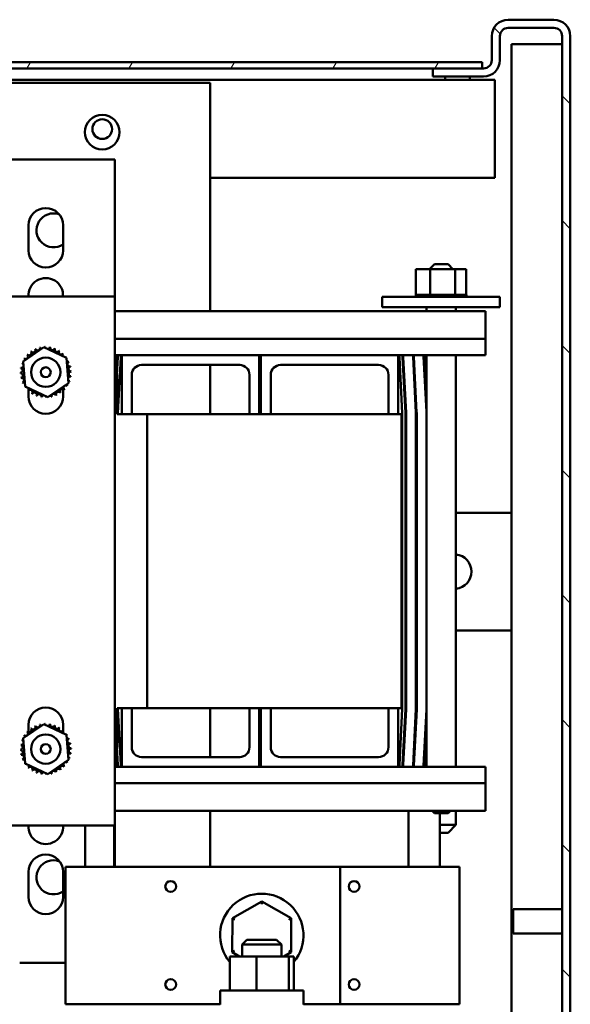
# Model space of a CAD drawing. Units: inches. Extents: x 9 to 206, y 5 to 148.
# Drawn here: x 108 to 115, y 31 to 44 of the extents above; entities that cross this region are included whole.
import ezdxf

# ---------------------------------------------------------------- set-up
doc = ezdxf.new("R2010")
doc.units = ezdxf.units.IN
doc.header["$LTSCALE"] = 9
doc.header["$MEASUREMENT"] = 0
doc.layers.add('Hatch (ANSI)', color=7, linetype='Continuous', lineweight=18)
doc.layers.add('Visible (ANSI)', color=7, linetype='Continuous', lineweight=50)

msp = doc.modelspace()

# ---------------------------------------------------------------- hatches: boundary and pattern name
at = {"layer": 'Hatch (ANSI)'}
h = msp.add_hatch(dxfattribs=at)
h.set_pattern_fill('ANSI31', color=256, scale=9, angle=90, style=0)
edge = h.paths.add_edge_path()
edge.add_ellipse((113.81, 43.154), major_axis=(0.104, 0), ratio=1, start_angle=270, end_angle=360)
edge.add_line((113.914, 43.154), (113.914, 43.462))
edge.add_ellipse((114.122, 43.462), major_axis=(0, 0.208), ratio=1, start_angle=0, end_angle=90, ccw=False)
edge.add_line((114.122, 43.67), (114.706, 43.67))
edge.add_ellipse((114.706, 43.462), major_axis=(0.208, 0), ratio=1, start_angle=0, end_angle=90, ccw=False)
edge.add_line((114.914, 43.462), (114.914, 23.881))
edge.add_ellipse((114.706, 23.881), major_axis=(0, -0.208), ratio=1, start_angle=0, end_angle=90, ccw=False)
edge.add_line((114.706, 23.673), (114.122, 23.673))
edge.add_ellipse((114.122, 23.881), major_axis=(-0.208, 0), ratio=1, start_angle=0, end_angle=90, ccw=False)
edge.add_line((113.914, 23.881), (113.914, 24.189))
edge.add_ellipse((113.81, 24.189), major_axis=(0, 0.104), ratio=1, start_angle=270, end_angle=360)
edge.add_line((113.81, 24.293), (113.164, 24.293))
edge.add_line((113.164, 24.293), (113.164, 24.397))
edge.add_line((113.164, 24.397), (113.81, 24.397))
edge.add_ellipse((113.81, 24.189), major_axis=(0.208, 0), ratio=1, start_angle=0, end_angle=90, ccw=False)
edge.add_line((114.018, 24.189), (114.018, 23.881))
edge.add_ellipse((114.122, 23.881), major_axis=(0, -0.104), ratio=1, start_angle=270, end_angle=360)
edge.add_line((114.122, 23.777), (114.706, 23.777))
edge.add_ellipse((114.706, 23.881), major_axis=(0.104, 0), ratio=1, start_angle=270, end_angle=360)
edge.add_line((114.81, 23.881), (114.81, 43.462))
edge.add_ellipse((114.706, 43.462), major_axis=(0, 0.104), ratio=1, start_angle=270, end_angle=360)
edge.add_line((114.706, 43.566), (114.122, 43.566))
edge.add_ellipse((114.122, 43.462), major_axis=(-0.104, 0), ratio=1, start_angle=270, end_angle=360)
edge.add_line((114.018, 43.462), (114.018, 43.154))
edge.add_ellipse((113.81, 43.154), major_axis=(0, -0.208), ratio=1, start_angle=0, end_angle=90, ccw=False)
edge.add_line((113.81, 42.946), (113.164, 42.946))
edge.add_line((113.164, 42.946), (113.164, 43.05))
edge.add_line((113.164, 43.05), (113.793, 43.05))
edge.add_line((113.793, 43.05), (113.81, 43.05))
h = msp.add_hatch(dxfattribs=at)
h.set_pattern_fill('ANSI31', color=256, scale=9, angle=15, style=0)
h.paths.add_polyline_path([(113.793, 43.05), (113.793, 43.129), (96.043, 43.129), (96.043, 43.05), (113.164, 43.05)])

# ---------------------------------------------------------------- linework, layer by layer
at = {"layer": 'Visible (ANSI)'}
for p, q in [((114.706, 43.67), (114.122, 43.67)), ((113.914, 43.462), (113.914, 43.154)), ((114.018, 43.154), (114.018, 43.462)), ((114.122, 43.566), (114.706, 43.566)), ((114.81, 43.358), (114.81, 43.47)), ((114.81, 43.462), (114.81, 23.881)), ((114.914, 23.881), (114.914, 43.462)), ((114.706, 43.358), (114.164, 43.358)), ((114.164, 43.358), (114.164, 23.985)), ((114.81, 43.358), (114.706, 43.358)), ((113.793, 43.129), (96.043, 43.129)), ((113.793, 43.05), (113.793, 43.129)), ((96.043, 43.05), (113.793, 43.05)), ((113.81, 43.05), (113.164, 43.05)), ((113.164, 43.05), (113.164, 42.946)), ((113.164, 42.946), (113.81, 42.946)), ((113.322, 42.946), (113.322, 42.905)), ((113.634, 42.946), (113.634, 42.905)), ((113.952, 42.905), (96.706, 42.905)), ((99.577, 42.866), (110.327, 42.866)), ((110.327, 42.866), (110.327, 39.952)), ((113.952, 42.689), (113.952, 42.905)), ((113.952, 42.689), (113.952, 41.655)), ((107.631, 41.889), (108.845, 41.889)), ((108.845, 41.889), (109.113, 41.889)), ((109.113, 40.14), (109.113, 41.889)), ((113.952, 41.655), (110.327, 41.655)), ((108.013, 40.729), (108.013, 41.049)), ((108.453, 41.049), (108.453, 40.729)), ((113.13, 40.491), (112.948, 40.491)), ((112.948, 40.491), (112.948, 40.162)), ((113.183, 40.553), (113.121, 40.491)), ((113.13, 40.491), (113.13, 40.162)), ((113.449, 40.491), (113.13, 40.491)), ((113.183, 40.553), (113.358, 40.553)), ((113.358, 40.553), (113.42, 40.491)), ((113.449, 40.491), (113.449, 40.162)), ((113.587, 40.491), (113.449, 40.491)), ((113.587, 40.491), (113.587, 40.162)), ((107.363, 40.14), (109.113, 40.14)), ((109.113, 40.14), (109.113, 33.394)), ((112.518, 40.136), (114.018, 40.136)), ((112.518, 40.136), (112.518, 40.006)), ((112.945, 40.162), (112.945, 40.162)), ((112.948, 40.162), (112.945, 40.162)), ((112.945, 40.162), (112.945, 40.136)), ((112.945, 40.162), (112.945, 40.136)), ((112.948, 40.162), (112.952, 40.162)), ((112.952, 40.162), (112.953, 40.162)), ((112.952, 40.162), (112.952, 40.136)), ((112.972, 40.162), (112.953, 40.162)), ((112.953, 40.162), (112.953, 40.136)), ((112.972, 40.162), (112.974, 40.162)), ((112.972, 40.162), (112.972, 40.136)), ((113.004, 40.162), (112.974, 40.162)), ((112.974, 40.162), (112.974, 40.136)), ((113.004, 40.162), (113.005, 40.162)), ((113.004, 40.162), (113.004, 40.136)), ((113.045, 40.162), (113.005, 40.162)), ((113.005, 40.162), (113.005, 40.136)), ((113.045, 40.162), (113.047, 40.162)), ((113.045, 40.162), (113.045, 40.136)), ((113.095, 40.162), (113.047, 40.162)), ((113.047, 40.162), (113.047, 40.136)), ((113.095, 40.162), (113.097, 40.162)), ((113.095, 40.162), (113.095, 40.136)), ((113.111, 40.162), (113.097, 40.162)), ((113.097, 40.162), (113.097, 40.136)), ((113.111, 40.162), (113.13, 40.162)), ((113.13, 40.162), (113.151, 40.162)), ((113.151, 40.162), (113.154, 40.162)), ((113.151, 40.162), (113.151, 40.136)), ((113.167, 40.162), (113.154, 40.162)), ((113.154, 40.162), (113.154, 40.136)), ((113.167, 40.162), (113.195, 40.162)), ((113.212, 40.162), (113.195, 40.162)), ((113.212, 40.162), (113.215, 40.162)), ((113.212, 40.162), (113.212, 40.136)), ((113.276, 40.162), (113.215, 40.162)), ((113.215, 40.162), (113.215, 40.136)), ((113.276, 40.162), (113.279, 40.162)), ((113.276, 40.162), (113.276, 40.136)), ((113.338, 40.162), (113.279, 40.162)), ((113.279, 40.162), (113.279, 40.136)), ((113.338, 40.162), (113.341, 40.162)), ((113.338, 40.162), (113.338, 40.136)), ((113.399, 40.162), (113.341, 40.162)), ((113.341, 40.162), (113.341, 40.136)), ((113.399, 40.162), (113.401, 40.162)), ((113.399, 40.162), (113.399, 40.136)), ((113.401, 40.162), (113.401, 40.136)), ((113.401, 40.162), (113.449, 40.162)), ((113.449, 40.162), (113.451, 40.162)), ((113.454, 40.162), (113.451, 40.162)), ((113.454, 40.162), (113.456, 40.162)), ((113.454, 40.162), (113.454, 40.136)), ((113.456, 40.162), (113.456, 40.136)), ((113.456, 40.162), (113.473, 40.162)), ((113.502, 40.162), (113.473, 40.162)), ((113.502, 40.162), (113.502, 40.136)), ((113.502, 40.162), (113.504, 40.162)), ((113.504, 40.162), (113.504, 40.136)), ((113.541, 40.162), (113.504, 40.162)), ((113.541, 40.162), (113.541, 40.136)), ((113.541, 40.162), (113.542, 40.162)), ((113.542, 40.162), (113.542, 40.136)), ((113.569, 40.162), (113.542, 40.162)), ((113.569, 40.162), (113.57, 40.162)), ((113.569, 40.162), (113.569, 40.136)), ((113.57, 40.162), (113.57, 40.136)), ((113.586, 40.162), (113.57, 40.162)), ((113.586, 40.162), (113.586, 40.136)), ((113.586, 40.162), (113.587, 40.162)), ((113.591, 40.162), (113.587, 40.162)), ((113.587, 40.162), (113.587, 40.136)), ((113.591, 40.162), (113.591, 40.136)), ((114.018, 40.136), (114.018, 40.006)), ((109.113, 39.952), (113.833, 39.952)), ((112.518, 40.006), (114.018, 40.006)), ((113.083, 40.006), (113.083, 39.952)), ((113.458, 40.006), (113.458, 39.952)), ((113.833, 39.599), (113.833, 39.952)), ((109.113, 39.599), (113.833, 39.599)), ((113.833, 39.599), (113.833, 39.392)), ((107.944, 39.313), (108.208, 39.495)), ((108.208, 39.495), (108.497, 39.357)), ((107.969, 38.994), (107.944, 39.313)), ((108.497, 39.357), (108.522, 39.037)), ((109.113, 39.392), (109.203, 39.392)), ((109.127, 39.142), (109.139, 39.367)), ((109.137, 39.142), (109.149, 39.367)), ((109.153, 38.654), (109.189, 39.365)), ((109.203, 38.642), (109.203, 39.392)), ((109.203, 39.392), (110.953, 39.392)), ((110.953, 39.392), (110.953, 38.642)), ((110.953, 39.392), (110.973, 39.392)), ((110.973, 39.392), (112.723, 39.392)), ((110.973, 38.642), (110.973, 39.392)), ((112.723, 39.392), (112.723, 38.642)), ((112.723, 39.392), (113.833, 39.392)), ((112.737, 39.364), (112.773, 38.653)), ((112.777, 39.367), (112.813, 38.656)), ((112.787, 39.366), (112.823, 38.655)), ((112.912, 39.371), (112.947, 38.662)), ((112.922, 39.372), (112.957, 38.662)), ((113.046, 39.377), (113.082, 38.668)), ((113.056, 39.378), (113.083, 38.857)), ((113.083, 39.392), (113.083, 34.142)), ((113.458, 39.392), (113.458, 34.142)), ((110.703, 39.267), (109.453, 39.267)), ((110.327, 39.267), (110.327, 38.642)), ((112.473, 39.267), (111.223, 39.267)), ((109.113, 39.142), (109.143, 39.142)), ((109.143, 38.642), (109.143, 39.142)), ((109.328, 39.142), (109.328, 38.642)), ((110.828, 38.642), (110.828, 39.142)), ((111.098, 39.142), (111.098, 38.642)), ((112.598, 38.642), (112.598, 39.142)), ((108.258, 38.856), (107.969, 38.994)), ((108.013, 38.944), (108.013, 38.973)), ((108.013, 38.865), (108.013, 38.94)), ((108.522, 39.037), (108.258, 38.856)), ((108.453, 38.961), (108.453, 38.865)), ((109.523, 38.642), (109.143, 38.642)), ((109.153, 38.642), (109.153, 38.652)), ((112.763, 38.642), (109.523, 38.642)), ((109.523, 38.642), (109.523, 34.892)), ((112.763, 34.892), (112.763, 38.642)), ((112.773, 38.651), (112.773, 34.881)), ((112.813, 38.651), (112.813, 36.465)), ((112.823, 38.651), (112.823, 34.88)), ((112.948, 38.651), (112.948, 34.876)), ((112.958, 38.651), (112.958, 34.876)), ((113.083, 38.651), (113.083, 34.873)), ((112.773, 37.382), (112.763, 37.382)), ((112.823, 37.382), (112.813, 37.382)), ((112.958, 37.382), (112.948, 37.382)), ((113.083, 37.382), (113.083, 37.382)), ((114.164, 37.382), (113.458, 37.382)), ((112.813, 36.465), (112.813, 36.466)), ((112.813, 36.466), (112.813, 34.883)), ((112.763, 35.882), (112.773, 35.882)), ((112.813, 35.882), (112.823, 35.882)), ((112.948, 35.882), (112.958, 35.882)), ((113.083, 35.882), (113.083, 35.882)), ((113.458, 35.882), (114.164, 35.882)), ((109.143, 34.392), (109.143, 34.892)), ((109.143, 34.892), (109.523, 34.892)), ((109.153, 34.883), (109.153, 34.892)), ((109.189, 34.17), (109.153, 34.881)), ((109.203, 34.142), (109.203, 34.892)), ((109.328, 34.892), (109.328, 34.392)), ((109.523, 34.892), (112.763, 34.892)), ((110.327, 34.892), (110.327, 34.267)), ((110.828, 34.392), (110.828, 34.892)), ((110.953, 34.892), (110.953, 34.142)), ((110.973, 34.142), (110.973, 34.892)), ((111.098, 34.892), (111.098, 34.392)), ((112.598, 34.392), (112.598, 34.892)), ((112.723, 34.892), (112.723, 34.142)), ((112.773, 34.881), (112.737, 34.17)), ((112.813, 34.879), (112.777, 34.168)), ((112.823, 34.88), (112.787, 34.167)), ((112.948, 34.876), (112.912, 34.161)), ((112.958, 34.876), (112.922, 34.16)), ((112.957, 34.867), (112.947, 34.867)), ((113.083, 34.873), (113.046, 34.154)), ((113.083, 34.867), (113.082, 34.867)), ((107.944, 34.507), (108.208, 34.688)), ((108.013, 34.583), (108.013, 34.679)), ((108.208, 34.688), (108.497, 34.55)), ((108.453, 34.679), (108.453, 34.604)), ((113.083, 34.676), (113.056, 34.154)), ((108.453, 34.6), (108.453, 34.571)), ((108.497, 34.55), (108.522, 34.231)), ((107.969, 34.187), (107.944, 34.507)), ((109.143, 34.392), (109.113, 34.392)), ((109.139, 34.167), (109.127, 34.392)), ((109.149, 34.168), (109.138, 34.392)), ((108.258, 34.049), (107.969, 34.187)), ((108.522, 34.231), (108.258, 34.049)), ((109.453, 34.267), (110.703, 34.267)), ((111.223, 34.267), (112.473, 34.267)), ((109.203, 34.142), (109.113, 34.142)), ((110.953, 34.142), (109.203, 34.142)), ((110.973, 34.142), (110.953, 34.142)), ((112.723, 34.142), (110.973, 34.142)), ((113.833, 34.142), (112.723, 34.142)), ((113.833, 34.142), (113.833, 33.934)), ((113.833, 33.934), (109.113, 33.934)), ((113.833, 33.582), (113.833, 33.934)), ((113.833, 33.582), (109.113, 33.582)), ((110.327, 33.582), (110.327, 32.867)), ((112.854, 33.582), (112.854, 32.867)), ((113.183, 33.553), (113.154, 33.582)), ((113.358, 33.553), (113.183, 33.553)), ((113.251, 33.553), (113.251, 32.867)), ((113.358, 33.553), (113.387, 33.582)), ((113.458, 33.582), (113.458, 33.403)), ((113.251, 33.403), (113.458, 33.403)), ((113.358, 33.303), (113.458, 33.403)), ((109.113, 33.394), (107.363, 33.394)), ((108.734, 33.394), (108.734, 32.867)), ((109.103, 32.867), (109.103, 33.394)), ((109.113, 32.867), (109.113, 33.394)), ((113.358, 33.303), (113.251, 33.303)), ((108.013, 32.484), (108.013, 32.804)), ((108.453, 32.804), (108.453, 32.484)), ((108.484, 32.867), (108.984, 32.867)), ((108.484, 32.867), (108.484, 31.117)), ((111.984, 32.867), (108.984, 32.867)), ((111.984, 32.867), (111.984, 31.117)), ((113.001, 32.867), (111.984, 32.867)), ((113.001, 32.867), (113.501, 32.867)), ((113.501, 31.117), (113.501, 32.867)), ((110.985, 32.427), (110.61, 32.211)), ((111.36, 32.211), (110.985, 32.427)), ((110.985, 32.393), (110.985, 32.427)), ((114.185, 32.328), (114.185, 32.018)), ((114.81, 32.328), (114.185, 32.328)), ((110.61, 32.211), (110.609, 31.778)), ((110.64, 32.194), (110.61, 32.211)), ((111.33, 32.193), (111.36, 32.211)), ((111.359, 31.778), (111.36, 32.211)), ((114.81, 32.018), (114.185, 32.018)), ((110.794, 31.937), (110.734, 31.877)), ((110.794, 31.937), (111.174, 31.937)), ((111.174, 31.937), (111.234, 31.877)), ((110.639, 31.795), (110.609, 31.778)), ((110.609, 31.778), (110.702, 31.724)), ((111.234, 31.877), (110.734, 31.877)), ((110.734, 31.724), (110.734, 31.877)), ((111.234, 31.724), (111.234, 31.877)), ((111.267, 31.724), (111.359, 31.778)), ((111.359, 31.778), (111.329, 31.795)), ((108.484, 31.644), (107.901, 31.644)), ((110.918, 31.724), (110.576, 31.724)), ((110.576, 31.291), (110.576, 31.724)), ((111.327, 31.724), (110.918, 31.724)), ((110.918, 31.291), (110.918, 31.724)), ((111.393, 31.724), (111.327, 31.724)), ((111.327, 31.291), (111.327, 31.724)), ((111.393, 31.291), (111.393, 31.724)), ((110.453, 31.291), (111.516, 31.291)), ((110.453, 31.114), (110.453, 31.291)), ((111.516, 31.114), (111.516, 31.291)), ((108.984, 31.117), (108.484, 31.117)), ((108.984, 31.117), (110.453, 31.117)), ((110.234, 31.117), (110.234, 31.114)), ((111.516, 31.117), (111.984, 31.117)), ((111.734, 31.114), (111.734, 31.117)), ((111.984, 31.117), (113.001, 31.117)), ((113.501, 31.117), (113.001, 31.117))]:
    msp.add_line(p, q, dxfattribs=at)
for centre, radius in [((108.952, 42.236), 0.22), ((108.952, 42.275), 0.125), ((108.233, 39.175), 0.187), ((108.233, 39.175), 0.0625), ((108.233, 34.369), 0.187), ((108.233, 34.369), 0.0625), ((109.824, 32.617), 0.069), ((112.161, 32.617), 0.069), ((109.824, 31.367), 0.069), ((112.161, 31.367), 0.069)]:
    msp.add_circle(centre, radius, dxfattribs=at)
for centre, radius, start, end in [((114.122, 43.462), 0.208, 90, 180), ((114.706, 43.462), 0.208, 0, 90), ((114.122, 43.462), 0.104, 90, 180), ((114.706, 43.462), 0.104, 0, 90), ((113.81, 43.154), 0.104, 270, 0), ((113.81, 43.154), 0.208, 270, 0), ((108.233, 41.049), 0.22, 0, 180), ((108.332, 40.984), 0.217, 71.2762, 303.8048), ((108.233, 40.729), 0.22, 180, 0), ((108.233, 40.155), 0.22, 356.1605, 183.8395), ((108.021, 39.419), 0.0302, 223.7068, 38.3552), ((108.233, 39.175), 0.323, 125.1326, 125.6795), ((108.072, 39.456), 0.0302, 212.4568, 27.1052), ((108.233, 39.175), 0.323, 113.8826, 114.4295), ((108.13, 39.482), 0.0302, 201.2068, 15.8552), ((108.233, 39.175), 0.323, 102.6326, 103.1795), ((108.192, 39.496), 0.0302, 189.9568, 233.5482), ((108.192, 39.496), 0.0302, 345.562, 4.6052), ((108.233, 39.175), 0.323, 91.3826, 91.9295), ((108.255, 39.498), 0.0302, 178.7068, 204.5292), ((108.255, 39.498), 0.0302, 284.4893, 353.3552), ((108.233, 39.175), 0.323, 80.1326, 80.6795), ((108.318, 39.487), 0.0302, 167.4568, 342.1052), ((108.233, 39.175), 0.323, 68.8826, 69.4295), ((108.377, 39.464), 0.0302, 156.2068, 330.8552), ((108.43, 39.431), 0.0302, 144.9568, 319.6052), ((108.233, 39.175), 0.323, 57.6326, 58.1795), ((108.233, 39.175), 0.323, 147.6326, 148.1795), ((107.944, 39.319), 0.0302, 24.8275, 60.8552), ((107.977, 39.373), 0.0302, 234.9568, 49.6052), ((108.233, 39.175), 0.323, 136.3826, 136.9295), ((108.477, 39.387), 0.0302, 133.7068, 193.2882), ((108.233, 39.175), 0.323, 46.3826, 46.9295), ((108.477, 39.387), 0.0302, 295.7303, 308.3552), ((108.513, 39.336), 0.0302, 122.4568, 131.2502), ((108.233, 39.175), 0.323, 35.1326, 35.6795), ((108.513, 39.336), 0.0302, 245.3028, 297.1052), ((108.539, 39.278), 0.0302, 111.2068, 285.8552), ((108.233, 39.175), 0.323, 23.8826, 24.4295), ((109.229, 39.363), 0.09, 161.2098, 177.1052), ((109.229, 39.363), 0.08, 158.7544, 177.1052), ((109.229, 39.363), 0.04, 133.5534, 177.1052), ((112.697, 39.363), 0.04, 1.4477, 46.4464), ((112.697, 39.363), 0.08, 2.8948, 21.2455), ((112.697, 39.363), 0.09, 1.9301, 18.7901), ((112.697, 39.363), 0.215, 2.2706, 7.749), ((112.697, 39.363), 0.225, 2.2847, 7.4026), ((112.697, 39.363), 0.35, 2.4056, 4.751), ((112.697, 39.363), 0.36, 2.4124, 4.6188), ((107.91, 39.198), 0.0302, 268.7068, 83.3552), ((107.921, 39.26), 0.0302, 257.4568, 336.682), ((108.233, 39.175), 0.323, 170.1326, 170.6795), ((108.233, 39.175), 0.323, 158.8826, 159.4295), ((107.921, 39.26), 0.0302, 32.3365, 72.1052), ((107.944, 39.319), 0.0302, 246.2068, 273.6682), ((108.553, 39.216), 0.0302, 99.9568, 274.6052), ((108.555, 39.153), 0.0302, 88.7068, 263.3552), ((108.233, 39.175), 0.323, 12.6326, 13.1795), ((108.233, 39.175), 0.323, 1.3826, 1.9295), ((109.453, 39.142), 0.125, 90, 180), ((110.703, 39.142), 0.125, 0, 90), ((111.223, 39.142), 0.125, 90, 180), ((112.473, 39.142), 0.125, 0, 90), ((108.233, 39.175), 0.323, 181.3826, 181.9295), ((107.912, 39.134), 0.0302, 279.9568, 94.6052), ((108.233, 39.175), 0.323, 192.6326, 193.1795), ((107.926, 39.072), 0.0302, 291.2068, 105.8552), ((108.545, 39.09), 0.0302, 77.4568, 156.682), ((108.545, 39.09), 0.0302, 212.3365, 252.1052), ((108.522, 39.031), 0.0302, 66.2068, 93.6682), ((108.233, 39.175), 0.323, 338.8826, 339.4295), ((108.233, 39.175), 0.323, 350.1326, 350.6795), ((108.233, 39.175), 0.323, 203.8826, 204.4295), ((107.952, 39.015), 0.0302, 65.3028, 117.1052), ((107.952, 39.015), 0.0302, 302.4568, 311.2502), ((108.233, 39.175), 0.323, 215.1326, 215.6795), ((107.989, 38.963), 0.0302, 115.7303, 128.3552), ((107.989, 38.963), 0.0302, 313.7068, 13.2882), ((108.233, 39.175), 0.323, 226.3826, 226.9295), ((108.035, 38.92), 0.0302, 324.9568, 139.6052), ((108.393, 38.895), 0.0302, 32.4568, 207.1052), ((108.445, 38.931), 0.0302, 43.7068, 218.3552), ((108.488, 38.977), 0.0302, 54.9568, 229.6052), ((108.233, 39.175), 0.323, 316.3826, 316.9295), ((108.522, 39.031), 0.0302, 204.8275, 240.8552), ((108.233, 39.175), 0.323, 327.6326, 328.1795), ((108.233, 38.865), 0.22, 180, 360), ((108.233, 39.175), 0.323, 237.6326, 238.1795), ((108.089, 38.886), 0.0302, 336.2068, 150.8552), ((108.233, 39.175), 0.323, 248.8826, 249.4295), ((108.148, 38.863), 0.0302, 347.4568, 162.1052), ((108.233, 39.175), 0.323, 260.1326, 260.6795), ((108.21, 38.853), 0.0302, 104.4893, 173.3552), ((108.21, 38.853), 0.0302, 358.7068, 24.5292), ((108.233, 39.175), 0.323, 271.3826, 271.9295), ((108.274, 38.855), 0.0302, 165.562, 184.6052), ((108.274, 38.855), 0.0302, 9.9568, 53.5482), ((108.233, 39.175), 0.323, 282.6326, 283.1795), ((108.335, 38.869), 0.0302, 21.2068, 195.8552), ((108.233, 39.175), 0.323, 293.8826, 294.4295), ((108.233, 39.175), 0.323, 305.1326, 305.6795), ((109.193, 38.652), 0.04, 177.1052, 180), ((112.733, 38.651), 0.04, 0, 2.8948), ((112.733, 38.651), 0.08, 0, 3.6181), ((112.733, 38.651), 0.09, 0, 2.8948), ((112.733, 38.651), 0.215, 0, 2.8948), ((112.733, 38.651), 0.225, 0, 2.8948), ((112.733, 38.651), 0.35, 0, 2.8948), ((113.435, 36.632), 0.22, 275.9684, 84.0316), ((108.233, 34.679), 0.22, 0, 180), ((109.193, 34.883), 0.04, 180, 182.8948), ((112.733, 34.883), 0.08, 357.1052, 0), ((108.072, 34.649), 0.0302, 212.4568, 27.1052), ((108.233, 34.369), 0.323, 113.8826, 114.4295), ((108.13, 34.675), 0.0302, 201.2068, 15.8552), ((108.233, 34.369), 0.323, 102.6326, 103.1795), ((108.192, 34.689), 0.0302, 189.9568, 233.5482), ((108.192, 34.689), 0.0302, 345.562, 4.6052), ((108.233, 34.369), 0.323, 91.3826, 91.9295), ((108.255, 34.691), 0.0302, 178.7068, 204.5292), ((108.255, 34.691), 0.0302, 284.4893, 353.3552), ((108.233, 34.369), 0.323, 80.1326, 80.6795), ((108.318, 34.681), 0.0302, 167.4568, 342.1052), ((108.233, 34.369), 0.323, 68.8826, 69.4295), ((108.377, 34.658), 0.0302, 156.2068, 330.8552), ((108.233, 34.369), 0.323, 147.6326, 148.1795), ((107.944, 34.513), 0.0302, 24.8275, 60.8552), ((107.977, 34.566), 0.0302, 234.9568, 49.6052), ((108.233, 34.369), 0.323, 136.3826, 136.9295), ((108.021, 34.613), 0.0302, 223.7068, 38.3552), ((108.233, 34.369), 0.323, 125.1326, 125.6795), ((108.43, 34.624), 0.0302, 144.9568, 319.6052), ((108.233, 34.369), 0.323, 57.6326, 58.1795), ((108.477, 34.581), 0.0302, 133.7068, 193.2882), ((108.233, 34.369), 0.323, 46.3826, 46.9295), ((108.477, 34.581), 0.0302, 295.7303, 308.3552), ((108.513, 34.529), 0.0302, 122.4568, 131.2502), ((108.233, 34.369), 0.323, 35.1326, 35.6795), ((107.91, 34.391), 0.0302, 268.7068, 83.3552), ((107.921, 34.454), 0.0302, 257.4568, 336.682), ((108.233, 34.369), 0.323, 170.1326, 170.6795), ((108.233, 34.369), 0.323, 158.8826, 159.4295), ((107.921, 34.454), 0.0302, 32.3365, 72.1052), ((107.944, 34.513), 0.0302, 246.2068, 273.6682), ((108.513, 34.529), 0.0302, 245.3028, 297.1052), ((108.539, 34.472), 0.0302, 111.2068, 285.8552), ((108.553, 34.41), 0.0302, 99.9568, 274.6052), ((108.233, 34.369), 0.323, 23.8826, 24.4295), ((108.233, 34.369), 0.323, 12.6326, 13.1795), ((108.233, 34.369), 0.323, 181.3826, 181.9295), ((107.912, 34.328), 0.0302, 279.9568, 94.6052), ((108.233, 34.369), 0.323, 192.6326, 193.1795), ((107.926, 34.266), 0.0302, 291.2068, 105.8552), ((108.545, 34.284), 0.0302, 77.4568, 156.682), ((108.555, 34.346), 0.0302, 88.7068, 263.3552), ((108.233, 34.369), 0.323, 350.1326, 350.6795), ((108.233, 34.369), 0.323, 1.3826, 1.9295), ((109.453, 34.392), 0.125, 180, 270), ((110.703, 34.392), 0.125, 270, 0), ((111.223, 34.392), 0.125, 180, 270), ((112.473, 34.392), 0.125, 270, 0), ((108.233, 34.369), 0.323, 203.8826, 204.4295), ((107.952, 34.208), 0.0302, 65.3028, 117.1052), ((107.952, 34.208), 0.0302, 302.4568, 311.2502), ((108.233, 34.369), 0.323, 215.1326, 215.6795), ((107.989, 34.157), 0.0302, 115.7303, 128.3552), ((107.989, 34.157), 0.0302, 313.7068, 13.2882), ((108.445, 34.125), 0.0302, 43.7068, 218.3552), ((108.488, 34.171), 0.0302, 54.9568, 229.6052), ((108.522, 34.225), 0.0302, 204.8275, 240.8552), ((108.233, 34.369), 0.323, 327.6326, 328.1795), ((108.545, 34.284), 0.0302, 212.3365, 252.1052), ((108.522, 34.225), 0.0302, 66.2068, 93.6682), ((108.233, 34.369), 0.323, 338.8826, 339.4295), ((109.229, 34.172), 0.09, 182.8948, 199.4712), ((109.229, 34.172), 0.08, 182.8948, 202.0243), ((109.229, 34.172), 0.04, 182.8948, 228.5904), ((112.697, 34.172), 0.04, 311.4096, 357.1052), ((112.697, 34.172), 0.08, 337.9757, 357.1052), ((112.697, 34.172), 0.09, 340.5288, 357.1052), ((112.697, 34.172), 0.215, 351.9791, 357.1052), ((112.697, 34.172), 0.225, 352.3377, 357.1052), ((112.697, 34.172), 0.35, 355.0829, 357.1052), ((112.697, 34.172), 0.36, 355.2198, 357.1052), ((108.233, 34.369), 0.323, 226.3826, 226.9295), ((108.035, 34.113), 0.0302, 324.9568, 139.6052), ((108.233, 34.369), 0.323, 237.6326, 238.1795), ((108.089, 34.08), 0.0302, 336.2068, 150.8552), ((108.233, 34.369), 0.323, 248.8826, 249.4295), ((108.148, 34.057), 0.0302, 347.4568, 162.1052), ((108.233, 34.369), 0.323, 260.1326, 260.6795), ((108.21, 34.046), 0.0302, 104.4893, 173.3552), ((108.21, 34.046), 0.0302, 358.7068, 24.5292), ((108.233, 34.369), 0.323, 271.3826, 271.9295), ((108.274, 34.048), 0.0302, 165.562, 184.6052), ((108.274, 34.048), 0.0302, 9.9568, 53.5482), ((108.233, 34.369), 0.323, 282.6326, 283.1795), ((108.335, 34.062), 0.0302, 21.2068, 195.8552), ((108.393, 34.088), 0.0302, 32.4568, 207.1052), ((108.233, 34.369), 0.323, 293.8826, 294.4295), ((108.233, 34.369), 0.323, 305.1326, 305.6795), ((108.233, 34.369), 0.323, 316.3826, 316.9295), ((108.233, 33.378), 0.22, 175.8294, 4.1706), ((108.233, 32.804), 0.22, 0, 180), ((108.332, 32.734), 0.217, 69.7478, 303.8048), ((110.984, 31.994), 0.531, 320.2604, 219.7396), ((108.233, 32.484), 0.22, 180, 0)]:
    msp.add_arc(centre, radius, start, end, dxfattribs=at)

doc.saveas('drawing.dxf')
